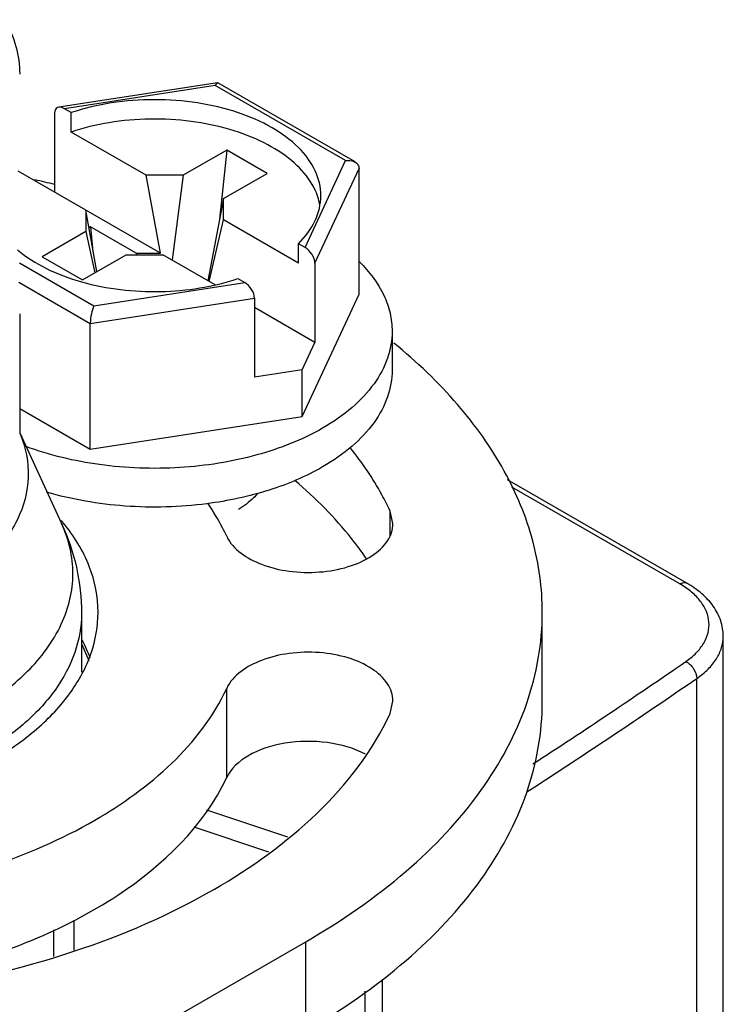
# Model space of a CAD drawing. Units: inches. Extents: x 0.5 to 33.6, y 0.5 to 21.6.
# Drawn here: x 32 to 32.1, y 11.7 to 11.9 of the extents above; entities that cross this region are included whole.
import ezdxf

# ---------------------------------------------------------------- set-up
doc = ezdxf.new("R2010")
doc.units = ezdxf.units.IN
doc.header["$LTSCALE"] = 1.87
doc.header["$MEASUREMENT"] = 0
doc.layers.get('0').update_dxf_attribs({"linetype": 'CONTINUOUS'})
doc.layers.add('AXIS', color=7, linetype='CONTINUOUS')

msp = doc.modelspace()

# ---------------------------------------------------------------- linework, layer by layer
at = {"color": 7, "linetype": 'CONTINUOUS'}
for p, q in [((32.0244263107, 11.8503299861), (31.991543501, 11.8452429858)), ((32.0239886203, 11.8497737925), (32.0244304691, 11.8503306286)), ((32.0529409544, 11.8339040117), (32.0245254521, 11.8503093385)), ((32.0239886203, 11.8497737925), (31.9927455396, 11.8449404597)), ((32.0509778286, 11.8341919183), (32.0239886203, 11.8497737925)), ((31.9907042897, 11.8440776932), (31.9907042897, 11.8276351347)), ((31.994135984, 11.8441377044), (31.9927455396, 11.8449404597)), ((31.994135984, 11.8401194839), (31.994135984, 11.8441377044)), ((32.0096722628, 11.8311498121), (31.994135984, 11.8401194839)), ((32.0263755349, 11.8363734269), (32.0173279464, 11.8311498305)), ((32.0263755349, 11.8363734269), (32.0248688885, 11.8220205239)), ((32.0347272246, 11.8315516857), (32.0263755349, 11.8363734269)), ((32.0426063911, 11.8161539349), (32.0509778286, 11.8341919183)), ((32.012625031, 11.8149794751), (31.983131884, 11.8320073367)), ((32.0446476411, 11.8129341893), (32.0537662132, 11.8325820279)), ((32.0537662132, 11.80649574), (32.0537662132, 11.8325820279)), ((32.0173279464, 11.8311498305), (32.0096722628, 11.8311498121)), ((32.012625031, 11.8149794751), (32.0096722628, 11.8311498121)), ((32.0173279464, 11.8311498305), (32.0150286879, 11.813592125)), ((32.0256796361, 11.8263280893), (32.0347272246, 11.8315516857)), ((32.0256796361, 11.8263280893), (32.0224735542, 11.8092939266)), ((32.025679668, 11.8219081414), (32.0256796361, 11.8263280893)), ((31.9971448326, 11.8239171401), (31.9971448645, 11.8194971922)), ((31.9994679705, 11.8111948674), (31.9971448326, 11.8239171401)), ((32.0227268998, 11.8091472904), (32.025679668, 11.8219081414)), ((32.0412159467, 11.8129384696), (32.025679668, 11.8219081414)), ((31.9971448645, 11.8194971922), (31.988097276, 11.8142735958)), ((31.9971448645, 11.8194971922), (31.9990498307, 11.8109534558)), ((31.9981191129, 11.8204612366), (31.9978086276, 11.8202819789)), ((31.9981191129, 11.8204612366), (31.9985832138, 11.8160400882)), ((32.0076140381, 11.8149794631), (31.9981191129, 11.8204612366)), ((32.0412159467, 11.8129384696), (32.0412159467, 11.8169566902)), ((32.0426063911, 11.8161539349), (32.0412159467, 11.8169566902)), ((31.988097276, 11.8142735958), (31.9964489657, 11.8094518546)), ((31.9964489657, 11.8094518546), (32.0054965541, 11.814675451)), ((32.0054965541, 11.814675451), (32.0131522378, 11.8146754694)), ((32.0076140381, 11.8149794631), (32.012625031, 11.8149794751)), ((32.0076140381, 11.8149794631), (32.0076538496, 11.8146754562)), ((32.0239886776, 11.8084191895), (32.0131522378, 11.8146754694)), ((31.9834444983, 11.8129739477), (31.9988358803, 11.8040879301)), ((32.0446476411, 11.8129341893), (32.0446476411, 11.7964916308)), ((32.0286885166, 11.8097240182), (32.0300789609, 11.8089212629)), ((31.9832885462, 11.8089815248), (31.9980887457, 11.8004368189)), ((31.9988358803, 11.8040879301), (32.0300789609, 11.8089212629)), ((31.9980887457, 11.8004368189), (32.0321202109, 11.8057015173)), ((32.0321202109, 11.8057015173), (32.0321202109, 11.7892589588)), ((32.0420003137, 11.7811436903), (32.0537662132, 11.80649574)), ((32.0446476411, 11.7964916308), (32.0321202109, 11.8037241824)), ((31.9980887457, 11.7743505311), (31.9980887457, 11.8004368189)), ((32.0322218458, 11.8007724601), (32.0321202109, 11.8008311377)), ((32.0321202109, 11.8007137815), (32.0322218458, 11.8007724601)), ((32.0606248487, 11.7988033174), (32.0606248487, 11.7907668763)), ((32.0420003137, 11.7907874196), (32.0446476411, 11.7964916308)), ((32.0420003137, 11.7907874196), (32.0321202109, 11.7892589588)), ((32.0420003137, 11.7811436903), (32.0420003137, 11.7907874196)), ((31.9834713254, 11.7827897117), (31.9980887457, 11.7743505311)), ((31.9980887457, 11.7743505311), (32.0420003137, 11.7811436903)), ((32.1217064841, 11.7465713765), (32.0845257312, 11.7680372085)), ((32.1202301312, 11.7464251327), (32.0854567466, 11.7665011015)), ((32.091739042, 11.7220561727), (32.091739042, 11.7405399873)), ((31.9963697999, 11.7338626114), (31.9977690786, 11.7305189806)), ((32.1237300094, 11.6448516015), (32.1237300094, 11.7268233009)), ((32.0390163694, 11.6939003954), (32.0222348397, 11.6994940918)), ((32.0350908133, 11.6908295213), (32.0195903504, 11.6959962407)), ((31.9947665088, 11.6704678534), (31.9947665088, 11.6767483986)), ((31.9905714336, 11.6691877797), (31.9905714336, 11.6747320211)), ((31.8178018019, 11.542369361), (32.0427318109, 11.672231987)), ((32.0427318109, 11.6537481725), (32.0427318109, 11.672231987)), ((32.0586635397, 11.6491292541), (32.0586635397, 11.6644365979)), ((32.0550362587, 11.6488207159), (32.0550362587, 11.6620030941))]:
    msp.add_line(p, q, dxfattribs=at)
for centre, radius, start, end in [((31.9307817271, 11.5886527923), 0.2479356282, 76.0094030462, 76.9829109423), ((31.9611924173, 11.7334946895), 0.0404477924, 39.3003399057, 40.1050853143), ((31.96990991, 11.720688268), 0.0300172998, 20.1058263395, 27.9824406264), ((31.3122647097, 12.9037031556), 1.4253471761, 303.0595372321, 304.5915236506), ((31.3108142268, 12.9056726065), 1.4319629028, 302.8947203833, 304.5895304736)]:
    msp.add_arc(centre, radius, start, end, dxfattribs=at)
for centre, start_param, end_param in [((31.9927455396, 11.8428992037), -0.9259098166, 0.6448865102), ((32.0426063911, 11.8141126789), -2.4967061433, -0.9259098166), ((32.0300789609, 11.8068800069), -2.4967061433, -0.9259098166)]:
    msp.add_ellipse(centre, major_axis=(-0.0016313016, 0.0021688259), ratio=0.5657490217, start_param=start_param, end_param=end_param, dxfattribs=at)
for points, knots in [([(31.9803928285, 11.8634052607), (31.9813743818, 11.861652844), (31.9829243961, 11.8579935266), (31.9834714415, 11.854046515), (31.9834713093, 11.8521249616)], [0, 0, 0, 0, 0.5110722521, 1, 1, 1, 1]), ([(32.0458610302, 11.8269303134), (32.0458610719, 11.828691729), (32.0449432722, 11.832456941), (32.0412267844, 11.8373391028), (32.0356085895, 11.841399908), (32.0284496675, 11.8444717717), (32.0201943811, 11.8463920412), (32.0113675588, 11.8470414075), (32.002546919, 11.8463795972), (31.9968374874, 11.8450418129), (31.994135984, 11.8441377044)], [0, 0, 0, 0, 0.086824157, 0.183922689, 0.2966188918, 0.424981888, 0.5654975118, 0.7125549698, 0.8595773233, 1, 1, 1, 1]), ([(32.045670786, 11.8250001057), (32.0453599894, 11.8267007425), (32.0438642554, 11.8301998494), (32.0397274173, 11.8345922227), (32.0339577639, 11.838216311), (32.0268801701, 11.8409079865), (32.0188968348, 11.8425319424), (32.0104713675, 11.8429946983), (32.0021042043, 11.8422702226), (31.9966982324, 11.840976988), (31.994135984, 11.8401194839)], [0, 0, 0, 0, 0.0882160899, 0.188422368, 0.3036894638, 0.4330329924, 0.5728039619, 0.717798961, 0.8621278688, 1, 1, 1, 1]), ([(32.0509778286, 11.8341919183), (32.0511535858, 11.8342206499), (32.0518217186, 11.834278166), (32.0525252125, 11.8341450455), (32.0529526061, 11.8338972331)], [0, 0, 0, 0, 0.2649635044, 1, 1, 1, 1]), ([(32.0529526061, 11.8338972331), (32.0531867334, 11.8337614808), (32.0536083845, 11.8333935505), (32.0537662539, 11.832846114), (32.0537662132, 11.8325820279)], [0, 0, 0, 0, 0.5061253709, 1, 1, 1, 1]), ([(32.0412159467, 11.8169566902), (32.0426157571, 11.8183509023), (32.0449406492, 11.8213917843), (32.0458609884, 11.8251645421), (32.0458610302, 11.8269303134)], [0, 0, 0, 0, 0.5280512808, 1, 1, 1, 1]), ([(31.9830048612, 11.8156802616), (31.9847973268, 11.8141717481), (31.9890697394, 11.8115084447), (31.9937665072, 11.8097718705), (31.9963046327, 11.8090567583)], [0, 0, 0, 0, 0.4704623203, 1, 1, 1, 1]), ([(32.0538418507, 11.8131976276), (32.0558828565, 11.8111921611), (32.0584931756, 11.8077910966), (32.0603228283, 11.8026420601), (32.060624871, 11.8000644091), (32.0606248135, 11.7988018289)], [0, 0, 0, 0, 0.5270253361, 0.7674522483, 1, 1, 1, 1]), ([(31.9963046327, 11.8090567583), (32.0015852156, 11.8075689637), (32.0125883758, 11.8063209681), (32.0235461689, 11.8080030357), (32.0286885166, 11.8097240182)], [0, 0, 0, 0, 0.5029098753, 1, 1, 1, 1]), ([(31.9988358803, 11.8040879301), (31.9986057759, 11.8035625563), (31.9982645832, 11.8023548558), (31.9980890293, 11.8011106522), (31.9980887457, 11.8004368189)], [0, 0, 0, 0, 0.4598048172, 1, 1, 1, 1]), ([(32.0606248135, 11.7988018289), (32.060624728, 11.796927589), (32.0599325789, 11.7930202895), (32.056969481, 11.787578782), (32.0522891539, 11.7826568014), (32.0483710171, 11.7799598328), (32.0462109572, 11.7787127291)], [0, 0, 0, 0, 0.217771065, 0.4509535433, 0.7101925788, 1, 1, 1, 1]), ([(32.0917389221, 11.7405349265), (32.0917391494, 11.7455189358), (32.0903408078, 11.7557579211), (32.0842039075, 11.7704820953), (32.0742802015, 11.7843601056), (32.0657249737, 11.79248852), (32.0609799644, 11.7963579667)], [0, 0, 0, 0, 0.2273196305, 0.4648570554, 0.7207438978, 1, 1, 1, 1]), ([(32.0606248135, 11.7907653878), (32.060624728, 11.7888911479), (32.0599325789, 11.7849838484), (32.056969481, 11.7795423409), (32.0522891539, 11.7746203603), (32.0483710171, 11.7719233917), (32.0462109572, 11.770676288)], [0, 0, 0, 0, 0.217771065, 0.4509535433, 0.7101925788, 1, 1, 1, 1]), ([(32.0462109572, 11.7787127291), (32.0419766161, 11.7762680457), (32.0322603262, 11.7724871857), (32.0165273621, 11.7700197712), (32.0002500085, 11.7705925005), (31.9896509795, 11.7730960666), (31.9847293876, 11.7749296552)], [0, 0, 0, 0, 0.2319038423, 0.4882813469, 0.7508947363, 1, 1, 1, 1]), ([(31.9835462084, 11.777526435), (31.9847136559, 11.7747402798), (31.9859660867, 11.7685614604), (31.9833914309, 11.7591280811), (31.9768917633, 11.7507514055), (31.9708511947, 11.7464047145), (31.967433827, 11.744431708)], [0, 0, 0, 0, 0.2249894016, 0.4520059549, 0.7061051978, 1, 1, 1, 1]), ([(32.0462109572, 11.770676288), (32.0427358522, 11.7686699471), (32.0349018243, 11.7653834361), (32.0266232216, 11.7636221828), (32.0222529838, 11.763052321)], [0, 0, 0, 0, 0.4765713518, 1, 1, 1, 1]), ([(32.0222529838, 11.763052321), (32.016640366, 11.7623204578), (32.005405284, 11.762015167), (31.9943114307, 11.7639064163), (31.9890368708, 11.7654610048)], [0, 0, 0, 0, 0.5072250301, 1, 1, 1, 1]), ([(32.0327941166, 11.7651931886), (32.0325179923, 11.7648842634), (32.031309264, 11.7636321162), (32.0299219815, 11.7625586428), (32.0288116038, 11.7618359443)], [0, 0, 0, 0, 0.2382380653, 1, 1, 1, 1]), ([(31.9739631482, 11.7199476654), (31.9779805437, 11.7222670959), (31.9850669679, 11.7273739086), (31.9915213553, 11.7359135487), (31.9940593163, 11.743131299), (31.994690221, 11.7485066099), (31.9940813149, 11.7538808133), (31.9928905909, 11.7573059755), (31.9921255852, 11.758964259)], [0, 0, 0, 0, 0.2930679395, 0.5456593107, 0.6611270483, 0.7728923598, 0.8846249526, 1, 1, 1, 1]), ([(31.9921252505, 11.7589649316), (31.9934659379, 11.7560589409), (31.9955531368, 11.7499429045), (31.996266601, 11.7435149472), (31.996266601, 11.7403070837)], [0, 0, 0, 0, 0.4994135661, 1, 1, 1, 1]), ([(31.9997113423, 11.7405356913), (31.9997116081, 11.7437668814), (31.9983482285, 11.7505609074), (31.9947180159, 11.7563944656), (31.9924923935, 11.7591137332)], [0, 0, 0, 0, 0.4790400614, 1, 1, 1, 1]), ([(32.1202301312, 11.7464251327), (32.1204743289, 11.7465661195), (32.1209623128, 11.7467688566), (32.1215072935, 11.7466863607), (32.1217064772, 11.7465713645)], [0, 0, 0, 0, 0.5507632149, 1, 1, 1, 1]), ([(32.1214656078, 11.730328331), (32.1222427002, 11.7308644194), (32.1236399833, 11.732008516), (32.1252485492, 11.7340400855), (32.1261870826, 11.7362437165), (32.1263863249, 11.738537251), (32.1258269329, 11.7408010159), (32.12455851, 11.7429301438), (32.1226549121, 11.7448606718), (32.1210889929, 11.7459292799), (32.1202301312, 11.7464251327)], [0, 0, 0, 0, 0.1399506236, 0.2658086978, 0.3806058237, 0.489958139, 0.6010698935, 0.7206084059, 0.8529848894, 1, 1, 1, 1]), ([(32.1292368432, 11.735576083), (32.1292368432, 11.7366658666), (32.1288581386, 11.738888511), (32.1272574399, 11.7419209911), (32.1248119397, 11.7445433898), (32.1227972766, 11.7459416213), (32.1217064841, 11.7465713765)], [0, 0, 0, 0, 0.2347405861, 0.4754379469, 0.7286955085, 1, 1, 1, 1]), ([(31.996266597, 11.7403070838), (31.9962665552, 11.7375705312), (31.9952565521, 11.7318655215), (31.990930618, 11.7239200723), (31.9840969259, 11.7167335642), (31.9783761351, 11.7127956701), (31.9752223195, 11.7109748247)], [0, 0, 0, 0, 0.2177714262, 0.4509499875, 0.7101975011, 1, 1, 1, 1]), ([(31.977658229, 11.7098013872), (31.9809629057, 11.7117093318), (31.9869573536, 11.715835421), (31.994118095, 11.723365508), (31.9986515906, 11.731690483), (31.9997111064, 11.7376682627), (31.9997113423, 11.7405356913)], [0, 0, 0, 0, 0.2898033721, 0.5490453243, 0.7822298497, 1, 1, 1, 1]), ([(32.0427318109, 11.672231987), (32.0500760145, 11.6764721396), (32.0633976795, 11.6856418327), (32.0793107919, 11.7023765669), (32.0893853246, 11.7208776923), (32.0917386314, 11.7341625108), (32.0917389221, 11.7405349265)], [0, 0, 0, 0, 0.2898074212, 0.5490464567, 0.782228935, 1, 1, 1, 1]), ([(32.1237300094, 11.7268233009), (32.1245678167, 11.7274012742), (32.1260829255, 11.7286303359), (32.1278659279, 11.7307934973), (32.1289801932, 11.7331309051), (32.1292368624, 11.7347791668), (32.129236837, 11.7355760815)], [0, 0, 0, 0, 0.2844806257, 0.541899463, 0.7772641954, 1, 1, 1, 1]), ([(32.1214656078, 11.730328331), (32.1221199798, 11.7300121561), (32.1231902195, 11.728952467), (32.1237300094, 11.7275336578), (32.1237300094, 11.7268233009)], [0, 0, 0, 0, 0.5057043985, 1, 1, 1, 1]), ([(32.0427318109, 11.6537481725), (32.0500760145, 11.657988325), (32.0633976795, 11.6671580182), (32.0793107919, 11.6838927523), (32.0893853246, 11.7023938778), (32.0917386314, 11.7156786962), (32.0917389221, 11.7220511119)], [0, 0, 0, 0, 0.2898074212, 0.5490464567, 0.782228935, 1, 1, 1, 1])]:
    msp.add_open_spline(points, degree=3, knots=knots, dxfattribs=at)
for points in [[(32.0244304691, 11.8503306286), (32.0244597298, 11.8503350787), (32.0244921007, 11.8503286657), (32.0245176302, 11.8503136911)], [(31.9835315048, 11.777561447), (31.983536406, 11.7775497764), (31.9835413072, 11.7775381057), (31.9835462084, 11.777526435)]]:
    msp.add_open_spline(points, degree=3, dxfattribs=at)
at = {"layer": 'AXIS', "color": 7, "linetype": 'CONTINUOUS'}
for p, q in [((31.9834713254, 11.8024205839), (31.9834713254, 11.7775132547)), ((31.9834713254, 11.777724639), (31.9921256108, 11.758964253)), ((32.0601970859, 11.7563095274), (32.0601970859, 11.7615454118)), ((32.0607940736, 11.7589274557), (32.0601970859, 11.7615454118)), ((31.996266601, 11.7403070837), (31.996266601, 11.7280983608)), ((32.1292368432, 3.9852322732), (32.1292368432, 11.735576083)), ((32.0263519186, 11.7062871514), (32.0263519186, 11.7247709659)), ((32.0601973888, 11.7195352155), (32.0607943387, 11.7221530912))]:
    msp.add_line(p, q, dxfattribs=at)
for points, knots in [([(32.0601970859, 11.7615454118), (32.0596707196, 11.7626795384), (32.0573398858, 11.7672938309), (32.0544160495, 11.7715998606), (32.0519646929, 11.7746548316)], [0, 0, 0, 0, 0.2419724111, 1, 1, 1, 1]), ([(32.055356573, 11.7515780825), (32.0543730481, 11.7530323545), (32.0500055802, 11.7589707088), (32.0447536265, 11.7642329144), (32.0404673247, 11.7678530954)], [0, 0, 0, 0, 0.2383368215, 1, 1, 1, 1]), ([(32.0263516911, 11.7563094987), (32.026080597, 11.7568936072), (32.0249177401, 11.7592565007), (32.023544111, 11.7615141714), (32.0224121741, 11.763149757)], [0, 0, 0, 0, 0.2445672681, 1, 1, 1, 1]), ([(32.0263516911, 11.7563094987), (32.0276472511, 11.7535180414), (32.0324748505, 11.7504737113), (32.0393578436, 11.7488635046), (32.0455169815, 11.7486826577), (32.0513804178, 11.7497253616), (32.056312473, 11.7518657135), (32.0598182405, 11.7549283002), (32.0607944962, 11.7576822396), (32.0607940736, 11.7589274557)], [0, 0, 0, 0, 0.2245012391, 0.3687625549, 0.5211696863, 0.6688654397, 0.8002834609, 0.9091610175, 1, 1, 1, 1]), ([(32.0607943387, 11.7221530912), (32.0607947612, 11.7233983111), (32.0598184984, 11.7261522596), (32.0563127116, 11.7292148504), (32.0513806333, 11.7313552002), (32.0455171749, 11.7323978948), (32.0393580212, 11.7322170307), (32.0324750316, 11.7306068019), (32.0276474412, 11.7275624358), (32.0263519186, 11.7247709659)], [0, 0, 0, 0, 0.0908390752, 0.199716823, 0.3311351033, 0.4788310888, 0.6312383194, 0.7754995255, 1, 1, 1, 1]), ([(31.9517301928, 11.6816883496), (31.9603510232, 11.6830219999), (31.9767425546, 11.6868719491), (32.0038227047, 11.6984200665), (32.0209316289, 11.7130918374), (32.0263519186, 11.7247709659)], [0, 0, 0, 0, 0.2950356294, 0.5645303708, 1, 1, 1, 1]), ([(31.96079919, 11.6621479812), (31.9722823741, 11.6639244401), (31.9941163465, 11.6690526788), (32.030187854, 11.68443509), (32.0529774134, 11.7039782938), (32.0601973888, 11.7195352155)], [0, 0, 0, 0, 0.2950356294, 0.5645303708, 1, 1, 1, 1]), ([(32.0551292959, 11.7111168617), (32.0527097604, 11.712400209), (32.0470833469, 11.7139620731), (32.0385919061, 11.7138157253), (32.0310972635, 11.7115421723), (32.0272313591, 11.7081820867), (32.0263519186, 11.7062871514)], [0, 0, 0, 0, 0.2613177627, 0.5439983107, 0.8006769106, 1, 1, 1, 1]), ([(31.965009214, 11.6658161679), (31.9721645443, 11.6675373601), (31.9856680463, 11.6718189204), (32.0080012097, 11.6831838611), (32.0216974286, 11.6962580956), (32.0263519186, 11.7062871514)], [0, 0, 0, 0, 0.2929688444, 0.5598559538, 1, 1, 1, 1])]:
    msp.add_open_spline(points, degree=3, knots=knots, dxfattribs=at)

doc.saveas('drawing.dxf')
